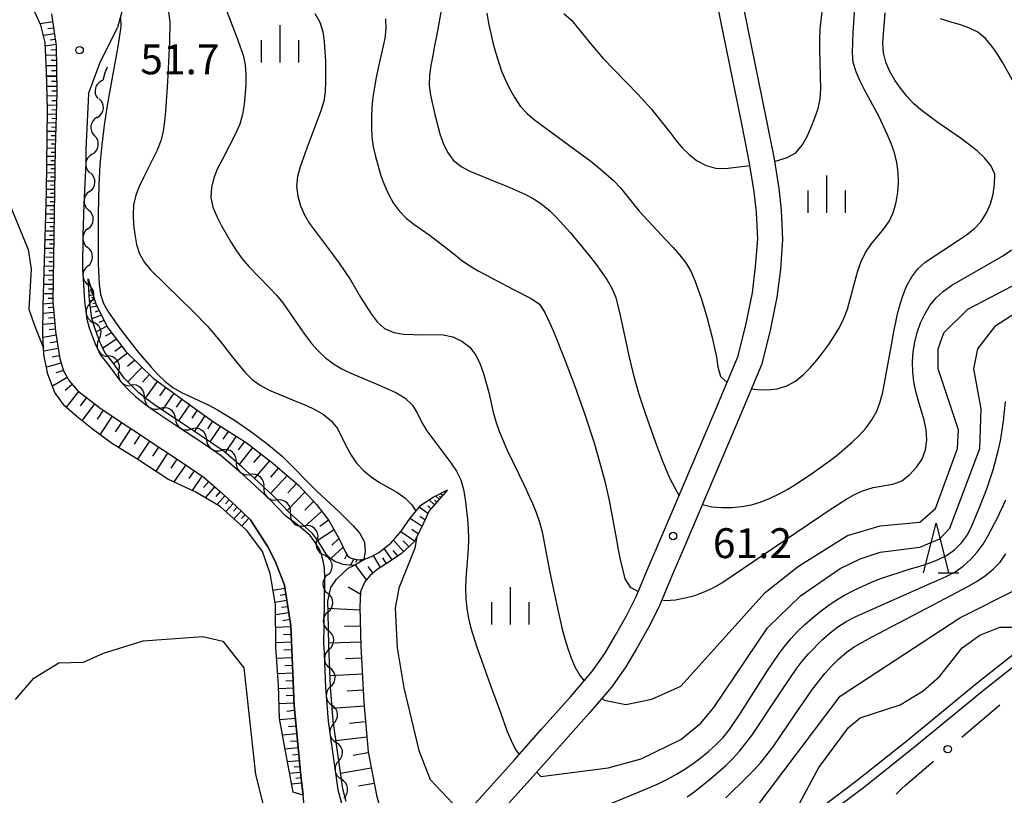
# Model space of a CAD drawing. Units: metres. Extents: x -46055 to -43747, y -132091 to -130373.
# Drawn here: x -45284 to -45186, y -131273 to -131195 of the extents above; entities that cross this region are included whole.
import ezdxf

# ---------------------------------------------------------------- set-up
doc = ezdxf.new("R2010")
doc.units = ezdxf.units.M
doc.header["$LTSCALE"] = 2.5
doc.layers.get('0').update_dxf_attribs({"linetype": 'CONTINUOUS'})
for name, color, linetype in [('2101000', 7, 'CONTINUOUS'), ('5101000', 7, 'CONTINUOUS'), ('5102000', 7, 'CONTINUOUS'), ('6101110', 7, 'CONTINUOUS'), ('6101120', 7, 'CONTINUOUS'), ('6101990', 7, 'CONTINUOUS'), ('6130000', 7, 'CONTINUOUS'), ('6332000', 7, 'CONTINUOUS'), ('6334000', 7, 'CONTINUOUS'), ('7101000', 7, 'CONTINUOUS'), ('7102000', 7, 'CONTINUOUS'), ('7312000', 7, 'CONTINUOUS')]:
    doc.layers.add(name, color=color, linetype=linetype)
doc.styles.add('Dm_Anotation', font='txt')

# ---------------------------------------------------------------- blocks, each defined once
blk = doc.blocks.new('633400')
at = {"color": 0, "linetype": 'ByBlock', "lineweight": -2}
for points in [[(0, -0.75), (0, 0.75)], [(-0.75, -0.75), (-0.75, 0.15)], [(0.75, -0.75), (0.75, 0.15)]]:
    blk.add_lwpolyline(points, dxfattribs=at)
blk = doc.blocks.new('731200')
at = {"color": 0, "linetype": 'ByBlock', "lineweight": -2}
blk.add_circle((0, 0), 0.15, dxfattribs=at)
blk = doc.blocks.new('633200')
at = {"color": 0, "linetype": 'ByBlock', "lineweight": -2}
for points in [[(-0.5, -1), (0, 1), (0.5, -1)], [(0.08, -1), (0.92, -1)]]:
    blk.add_lwpolyline(points, dxfattribs=at)
blk = doc.blocks.new('DMDR_5102_0.375')
at = {"color": 0, "linetype": 'Continuous', "lineweight": -2}
blk.add_lwpolyline([(-1, 0, 0.535433), (1, 0)], format="xyb", dxfattribs=at)
blk = doc.blocks.new('DMDR_POINT_0.15')
at = {"color": 0, "linetype": 'Continuous', "lineweight": -2}
blk.add_circle((0, 0), 1, dxfattribs=at)

msp = doc.modelspace()

# ---------------------------------------------------------------- linework, layer by layer
at = {"layer": '2101000', "flags": 128}
for points in [[(-45240.715, -131275.91), (-45234.706, -131269.232), (-45232.053, -131266.207), (-45229.1, -131262.901), (-45226.94, -131260.421), (-45225.657, -131258.572), (-45224.611, -131256.779), (-45223.467, -131254.778), (-45222.499, -131252.852), (-45221.282, -131249.972), (-45219.841, -131246.625), (-45214.76, -131234.685), (-45212.309, -131228.784), (-45211.488, -131225.597), (-45210.834, -131222.381), (-45210.502, -131219.725), (-45210.296, -131216.965), (-45210.428, -131214.27), (-45210.666, -131212.234), (-45211.112, -131209.352), (-45211.906, -131205.417), (-45219.306, -131169.038)], [(-45216.845, -131168.595), (-45209.456, -131204.921), (-45208.65, -131208.914), (-45208.188, -131211.898), (-45207.935, -131214.064), (-45207.792, -131216.997), (-45208.014, -131219.973), (-45208.365, -131222.786), (-45209.051, -131226.158), (-45209.932, -131229.579), (-45212.456, -131235.654), (-45217.543, -131247.609), (-45218.983, -131250.953), (-45220.229, -131253.901), (-45221.263, -131255.96), (-45222.446, -131258.029), (-45223.547, -131259.916), (-45224.964, -131261.959), (-45227.225, -131264.555), (-45230.181, -131267.864), (-45232.837, -131270.892), (-45238.89, -131277.619)], [(-45281.208, -131194.364), (-45280.743, -131197.585), (-45280.689, -131202.28), (-45280.842, -131207.833), (-45281.077, -131223.222), (-45280.825, -131226.241), (-45280.364, -131228.943)], [(-45274.144, -131194.157), (-45274.597, -131195.739)], [(-45277.512, -131202.388), (-45276.375, -131199.302), (-45274.597, -131195.739)], [(-45277.512, -131202.388), (-45277.752, -131207.954), (-45277.759, -131209.343)], [(-45277.759, -131209.343), (-45277.959, -131213.448), (-45278.074, -131216.573), (-45278.088, -131219.964), (-45278.012, -131221.566), (-45277.9, -131223.185), (-45277.657, -131224.995), (-45277.416, -131225.872), (-45276.832, -131227.492), (-45276.284, -131228.619), (-45275.567, -131229.541), (-45274.247, -131231.292), (-45273.443, -131232.118), (-45272.779, -131232.779), (-45271.954, -131233.449), (-45271.036, -131234.105), (-45268.537, -131235.768), (-45266.215, -131237.285), (-45264.173, -131238.701), (-45262.428, -131240.21), (-45260.8, -131241.7), (-45259.249, -131243.159), (-45257.69, -131244.767)], [(-45280.364, -131228.943), (-45280.016, -131230.194), (-45279.438, -131231.188), (-45278.562, -131232.218), (-45276.217, -131234.019), (-45270.078, -131238.106), (-45267.778, -131239.608), (-45265.891, -131240.917), (-45264.29, -131242.302), (-45262.705, -131243.753), (-45261.215, -131245.155)], [(-45253.663, -131292.064), (-45255.468, -131276.939), (-45256.188, -131270.803), (-45256.844, -131263.775), (-45257.18, -131255.787), (-45257.805, -131251.708), (-45258.743, -131249.304), (-45259.481, -131247.875), (-45261.215, -131245.155)], [(-45253.857, -131257.788), (-45253.763, -131251.004), (-45253.809, -131249.975), (-45253.924, -131249.255), (-45254.182, -131248.383), (-45254.295, -131248.117), (-45254.754, -131247.354), (-45255.245, -131246.727), (-45256.527, -131245.621), (-45257.69, -131244.767)], [(-45253.857, -131257.788), (-45253.683, -131261.967), (-45253.435, -131265.376), (-45252.768, -131270.102), (-45252.462, -131272.266), (-45252.107, -131273.576)]]:
    msp.add_lwpolyline(points, dxfattribs=at)
at = {"layer": '5101000', "flags": 128}
for points in [[(-45238.13, -131302.84), (-45235.937, -131302.232), (-45233.74, -131301.344), (-45231.631, -131300.361), (-45229.857, -131299.394), (-45227.863, -131298.23), (-45226.35, -131297.022), (-45225.15, -131295.828), (-45223.924, -131294.718), (-45222.453, -131293.627), (-45220.546, -131292.197), (-45218.896, -131290.729), (-45217.462, -131289.117), (-45214.64, -131286.09), (-45212.014, -131282.629), (-45210.411, -131280.315), (-45208.465, -131277.85), (-45206.371, -131275.884), (-45203.757, -131273.876), (-45200.302, -131271.27), (-45195.3, -131267.291), (-45188.264, -131261.517), (-45180.134, -131255.091)], [(-45179.585, -131255.932), (-45187.637, -131262.296), (-45194.671, -131268.069), (-45199.689, -131272.06), (-45203.152, -131274.672), (-45205.722, -131276.646), (-45207.726, -131278.528), (-45209.607, -131280.91), (-45211.204, -131283.217), (-45213.874, -131286.735), (-45216.723, -131289.791), (-45218.188, -131291.437), (-45219.912, -131292.972), (-45221.854, -131294.428), (-45223.289, -131295.492), (-45224.462, -131296.554), (-45225.684, -131297.77), (-45227.296, -131299.057), (-45229.365, -131300.265), (-45231.181, -131301.254), (-45233.342, -131302.261), (-45235.615, -131303.18), (-45237.906, -131303.815)]]:
    msp.add_lwpolyline(points, dxfattribs=at)
at = {"layer": '5102000', "linetype": 'Continuous'}
for points in [[(-45275.861, -131200.27), (-45276.073, -131201.049)], [(-45275.637, -131199.723), (-45275.861, -131200.27)], [(-45276.611, -131204.746), (-45276.611, -131204.746)], [(-45277.135, -131208.459), (-45277.135, -131208.459)], [(-45277.397, -131212.197), (-45277.397, -131212.197)], [(-45277.55, -131215.944), (-45277.55, -131215.944)], [(-45277.587, -131219.694), (-45277.587, -131219.694)], [(-45277.362, -131223.435), (-45277.362, -131223.436)], [(-45276.457, -131227.058), (-45276.457, -131227.058)], [(-45274.447, -131230.196), (-45274.447, -131230.196)], [(-45271.853, -131232.887), (-45271.853, -131232.887)], [(-45268.767, -131235.015), (-45268.767, -131235.015)], [(-45265.636, -131237.078), (-45265.636, -131237.078)], [(-45262.658, -131239.35), (-45262.658, -131239.35)], [(-45259.886, -131241.874), (-45259.886, -131241.874)], [(-45257.223, -131244.513), (-45257.223, -131244.513)], [(-45254.54, -131247.12), (-45254.54, -131247.12)], [(-45253.465, -131250.646), (-45253.465, -131250.646)], [(-45253.442, -131254.394), (-45253.442, -131254.394)], [(-45253.341, -131258.143), (-45253.341, -131258.143)], [(-45253.186, -131261.89), (-45253.186, -131261.89)], [(-45252.894, -131265.628), (-45252.894, -131265.628)], [(-45252.37, -131269.341), (-45252.37, -131269.341)]]:
    msp.add_lwpolyline(points, dxfattribs=at)
at = {"layer": '6101110', "flags": 128}
for points in [[(-45281.208, -131194.364), (-45280.743, -131197.585), (-45280.689, -131202.28), (-45280.842, -131207.833), (-45281.077, -131223.222), (-45280.825, -131226.241), (-45280.364, -131228.943)], [(-45277.54, -131220.968), (-45276.712, -131223.585), (-45275.568, -131225.879), (-45273.746, -131228.256), (-45270.995, -131230.916), (-45267.706, -131233.352), (-45264.955, -131235.305), (-45261.673, -131237.388), (-45259.002, -131239.476), (-45256.408, -131241.674), (-45254.609, -131243.626), (-45253.378, -131245.228), (-45252.308, -131247.113), (-45251.698, -131248.38), (-45251.439, -131248.801), (-45251.177, -131248.98), (-45250.752, -131249.09), (-45250.238, -131249.153), (-45249.668, -131249.049)], [(-45280.364, -131228.943), (-45280.016, -131230.194), (-45279.438, -131231.188), (-45278.562, -131232.218), (-45276.217, -131234.019), (-45270.078, -131238.106), (-45267.778, -131239.608), (-45265.891, -131240.917), (-45264.29, -131242.302), (-45262.705, -131243.753), (-45261.215, -131245.155)], [(-45241.453, -131242.137), (-45243.303, -131244.262), (-45244.051, -131245.934), (-45244.808, -131247.343), (-45246.071, -131248.531), (-45247.3, -131249.368), (-45248.524, -131250.148), (-45249.258, -131250.774), (-45249.783, -131251.421), (-45250.191, -131252.389), (-45250.262, -131253.908), (-45250.149, -131257.82), (-45249.85, -131263.5), (-45249.423, -131268.454), (-45248.563, -131272.788), (-45247.858, -131275.384)], [(-45261.215, -131245.155), (-45259.481, -131247.875), (-45258.743, -131249.304), (-45257.805, -131251.708)], [(-45257.805, -131251.708), (-45257.18, -131255.787), (-45256.844, -131263.775), (-45256.188, -131270.803), (-45255.955, -131272.789)]]:
    msp.add_lwpolyline(points, dxfattribs=at)
at = {"layer": '6101120', "flags": 128}
for points in [[(-45261.96, -131245.895), (-45264.282, -131243.802), (-45266.727, -131242.365), (-45269.515, -131241.068), (-45272.65, -131239.025), (-45275.185, -131237.466), (-45277.144, -131236.029), (-45278.641, -131234.824), (-45279.91, -131233.693), (-45280.882, -131232.363), (-45281.577, -131230.526), (-45281.968, -131228.553), (-45282.075, -131226.501), (-45282.036, -131223.671), (-45281.729, -131212.269), (-45281.617, -131203.928), (-45281.724, -131200.136), (-45281.841, -131197.25), (-45282.28, -131195.483), (-45283.154, -131193.629)], [(-45249.668, -131249.049), (-45250.858, -131249.734), (-45251.323, -131249.709), (-45251.93, -131249.621), (-45252.747, -131249.329), (-45253.242, -131248.987), (-45253.622, -131248.591), (-45253.842, -131248.253), (-45254.204, -131247.66), (-45254.496, -131247.176), (-45255.013, -131246.515), (-45255.661, -131245.905), (-45257.343, -131244.405), (-45258.898, -131242.803), (-45260.46, -131241.334), (-45262.096, -131239.836), (-45263.866, -131238.305), (-45265.935, -131236.87), (-45268.262, -131235.351), (-45270.752, -131233.693), (-45271.651, -131233.051), (-45272.445, -131232.407), (-45273.088, -131231.766), (-45273.867, -131230.966), (-45275.17, -131229.237), (-45275.858, -131228.353), (-45276.371, -131227.297), (-45276.939, -131225.72), (-45277.166, -131224.895), (-45277.403, -131223.134), (-45277.513, -131221.537), (-45277.54, -131220.968)], [(-45251.627, -131273.434), (-45251.971, -131272.165), (-45252.273, -131270.032), (-45252.938, -131265.323), (-45253.184, -131261.938), (-45253.357, -131257.771), (-45253.441, -131254.484), (-45253.464, -131253.32), (-45253.172, -131251.941), (-45252.6, -131251.113), (-45251.427, -131250.002), (-45250.858, -131249.734), (-45249.668, -131249.049), (-45249.066, -131248.828), (-45248.354, -131248.438), (-45247.153, -131247.507), (-45246.085, -131246.298), (-45245.191, -131244.998), (-45244.136, -131243.685), (-45242.898, -131242.871), (-45241.453, -131242.137)], [(-45259.035, -131251.864), (-45259.25, -131250.547), (-45260.027, -131248.331), (-45261.591, -131246.229), (-45261.96, -131245.895)], [(-45255.955, -131272.789), (-45256.96, -131272.48), (-45257.657, -131268.754), (-45258.329, -131265.108), (-45258.419, -131261.738), (-45258.678, -131257.973), (-45258.732, -131253.722), (-45259.035, -131251.864)]]:
    msp.add_lwpolyline(points, dxfattribs=at)
at = {"layer": '6101990', "flags": 128}
for points in [[(-45281.091, -131195.172), (-45282.342, -131195.352)], [(-45280.918, -131196.377), (-45282.019, -131196.535)], [(-45281.001, -131195.797), (-45281.581, -131195.881)], [(-45280.763, -131197.45), (-45281.827, -131197.603)], [(-45280.838, -131196.927), (-45281.361, -131197.003)], [(-45280.732, -131198.522), (-45281.789, -131198.534)], [(-45280.739, -131197.986), (-45281.275, -131197.992)], [(-45280.72, -131199.571), (-45281.747, -131199.583)], [(-45280.726, -131199.05), (-45281.247, -131199.056)], [(-45280.709, -131200.59), (-45281.711, -131200.601)], [(-45280.708, -131200.641), (-45281.71, -131200.652)], [(-45280.714, -131200.084), (-45281.22, -131200.09)], [(-45280.697, -131201.638), (-45281.681, -131201.649)], [(-45280.702, -131201.142), (-45281.199, -131201.147)], [(-45280.699, -131202.619), (-45281.655, -131202.592)], [(-45280.691, -131202.131), (-45281.179, -131202.136)], [(-45280.724, -131203.562), (-45281.628, -131203.537)], [(-45280.712, -131203.097), (-45281.177, -131203.084)], [(-45280.749, -131204.454), (-45281.624, -131204.43)], [(-45280.737, -131204.014), (-45281.177, -131204.002)], [(-45280.773, -131205.326), (-45281.636, -131205.302)], [(-45280.761, -131204.892), (-45281.195, -131204.88)], [(-45280.797, -131206.186), (-45281.647, -131206.162)], [(-45280.808, -131206.611), (-45281.231, -131206.599)], [(-45280.785, -131205.757), (-45281.213, -131205.746)], [(-45280.82, -131207.033), (-45281.659, -131207.01)], [(-45280.831, -131207.453), (-45281.248, -131207.441)], [(-45280.842, -131207.869), (-45281.67, -131207.856)], [(-45280.849, -131208.283), (-45281.262, -131208.277)], [(-45280.868, -131209.522), (-45281.692, -131209.509)], [(-45280.855, -131208.696), (-45281.681, -131208.684)], [(-45280.861, -131209.109), (-45281.274, -131209.103)], [(-45280.88, -131210.346), (-45281.703, -131210.333)], [(-45280.874, -131209.934), (-45281.286, -131209.928)], [(-45280.893, -131211.168), (-45281.714, -131211.156)], [(-45280.887, -131210.757), (-45281.298, -131210.751)], [(-45280.905, -131211.989), (-45281.725, -131211.977)], [(-45280.912, -131212.399), (-45281.322, -131212.393)], [(-45280.899, -131211.579), (-45281.31, -131211.573)], [(-45280.918, -131212.81), (-45281.744, -131212.797)], [(-45280.924, -131213.223), (-45281.339, -131213.216)], [(-45280.943, -131214.475), (-45281.788, -131214.462)], [(-45280.931, -131213.638), (-45281.766, -131213.625)], [(-45280.937, -131214.055), (-45281.357, -131214.049)], [(-45280.956, -131215.323), (-45281.811, -131215.31)], [(-45280.95, -131214.898), (-45281.375, -131214.891)], [(-45280.97, -131216.18), (-45281.834, -131216.167)], [(-45280.963, -131215.75), (-45281.393, -131215.743)], [(-45280.983, -131217.047), (-45281.858, -131217.034)], [(-45280.989, -131217.484), (-45281.429, -131217.478)], [(-45280.976, -131216.612), (-45281.411, -131216.606)], [(-45280.996, -131217.924), (-45281.881, -131217.911)], [(-45281.003, -131218.367), (-45281.448, -131218.36)], [(-45281.01, -131218.812), (-45281.905, -131218.798)], [(-45281.017, -131219.26), (-45281.467, -131219.253)], [(-45281.024, -131219.71), (-45281.929, -131219.696)], [(-45281.03, -131220.163), (-45281.486, -131220.156)], [(-45281.037, -131220.618), (-45281.954, -131220.604)], [(-45281.044, -131221.077), (-45281.505, -131221.07)], [(-45281.051, -131221.537), (-45281.979, -131221.523)], [(-45281.059, -131222.001), (-45281.525, -131221.994)], [(-45277.159, -131222.172), (-45277.464, -131222.24)], [(-45277.206, -131222.023), (-45277.341, -131222.053)], [(-45277.097, -131222.368), (-45277.274, -131222.407)], [(-45281.062, -131223.407), (-45282.031, -131223.488)], [(-45281.066, -131222.467), (-45282.004, -131222.453)], [(-45281.073, -131222.936), (-45281.545, -131222.929)], [(-45277.035, -131222.563), (-45277.436, -131222.652)], [(-45276.874, -131223.072), (-45277.395, -131223.188)], [(-45276.955, -131222.818), (-45277.186, -131222.869)], [(-45276.774, -131223.391), (-45277.062, -131223.456)], [(-45280.983, -131224.346), (-45282.047, -131224.435)], [(-45281.026, -131223.839), (-45281.533, -131223.881)], [(-45276.654, -131223.703), (-45277.307, -131223.849)], [(-45276.428, -131224.154), (-45276.827, -131224.304)], [(-45280.939, -131224.878), (-45281.497, -131224.924)], [(-45276.203, -131224.606), (-45277.148, -131224.961)], [(-45275.929, -131225.155), (-45276.458, -131225.353)], [(-45280.893, -131225.436), (-45282.062, -131225.533)], [(-45280.844, -131226.02), (-45281.457, -131226.071)], [(-45275.656, -131225.703), (-45276.738, -131226.279)], [(-45275.187, -131226.376), (-45275.821, -131226.719)], [(-45280.759, -131226.629), (-45282.057, -131226.851)], [(-45280.648, -131227.278), (-45281.336, -131227.395)], [(-45274.687, -131227.029), (-45276.062, -131227.932)], [(-45280.531, -131227.965), (-45281.986, -131228.214)], [(-45274.151, -131227.728), (-45274.839, -131228.254)], [(-45280.407, -131228.693), (-45281.149, -131228.819)], [(-45273.591, -131228.406), (-45274.99, -131229.475)], [(-45272.856, -131229.117), (-45273.564, -131229.772)], [(-45280.231, -131229.423), (-45281.714, -131229.836)], [(-45280.024, -131230.165), (-45280.789, -131230.378)], [(-45272.12, -131229.828), (-45273.541, -131231.3)], [(-45279.633, -131230.854), (-45281.125, -131231.722)], [(-45271.366, -131230.557), (-45272.073, -131231.316)], [(-45270.567, -131231.233), (-45271.796, -131232.934)], [(-45279.129, -131231.551), (-45279.853, -131232.166)], [(-45278.503, -131232.263), (-45279.727, -131233.856)], [(-45269.744, -131231.842), (-45270.357, -131232.69)], [(-45277.707, -131232.875), (-45278.341, -131233.701)], [(-45268.921, -131232.452), (-45270.099, -131234.128)], [(-45268.134, -131233.035), (-45268.709, -131233.853)], [(-45276.881, -131233.509), (-45278.178, -131235.197)], [(-45276.028, -131234.145), (-45276.631, -131235.051)], [(-45267.342, -131233.61), (-45268.447, -131235.228)], [(-45266.573, -131234.157), (-45267.115, -131234.951)], [(-45275.122, -131234.748), (-45276.359, -131236.605)], [(-45265.803, -131234.703), (-45266.869, -131236.26)], [(-45265.037, -131235.247), (-45265.56, -131236.01)], [(-45274.194, -131235.366), (-45274.826, -131236.316)], [(-45273.244, -131235.998), (-45274.501, -131237.887)], [(-45264.247, -131235.754), (-45265.31, -131237.304)], [(-45263.454, -131236.258), (-45263.997, -131237.048)], [(-45272.3, -131236.627), (-45272.917, -131237.554)], [(-45271.373, -131237.244), (-45272.586, -131239.067)], [(-45262.66, -131236.761), (-45263.776, -131238.383)], [(-45270.461, -131237.851), (-45271.065, -131238.758)], [(-45261.829, -131237.289), (-45262.47, -131238.124)], [(-45261.043, -131237.88), (-45262.364, -131239.604)], [(-45269.551, -131238.45), (-45270.74, -131240.27)], [(-45268.642, -131239.044), (-45269.235, -131239.953)], [(-45260.188, -131238.549), (-45260.912, -131239.403)], [(-45259.333, -131239.218), (-45260.844, -131240.982)], [(-45267.733, -131239.639), (-45268.917, -131241.346)], [(-45266.88, -131240.231), (-45267.421, -131241.011)], [(-45258.436, -131239.956), (-45259.225, -131240.855)], [(-45266.1, -131240.772), (-45267.088, -131242.196)], [(-45257.55, -131240.707), (-45259.222, -131242.499)], [(-45265.428, -131241.317), (-45265.947, -131241.918)], [(-45264.828, -131241.836), (-45265.77, -131242.927)], [(-45256.615, -131241.499), (-45257.485, -131242.431)], [(-45264.283, -131242.308), (-45264.727, -131242.793)], [(-45263.797, -131242.752), (-45264.591, -131243.62)], [(-45263.364, -131243.149), (-45263.735, -131243.555)], [(-45255.761, -131242.376), (-45257.544, -131244.199)], [(-45242.768, -131243.647), (-45243.29, -131243.128)], [(-45242.527, -131243.37), (-45242.752, -131243.146)], [(-45242.285, -131243.092), (-45242.64, -131242.74)], [(-45242.121, -131242.904), (-45242.263, -131242.762)], [(-45241.957, -131242.715), (-45242.171, -131242.502)], [(-45262.958, -131243.52), (-45263.698, -131244.328)], [(-45262.556, -131243.892), (-45262.929, -131244.289)], [(-45254.898, -131243.313), (-45255.766, -131244.176)], [(-45243.412, -131244.504), (-45244.292, -131243.879)], [(-45243.123, -131244.054), (-45243.437, -131243.743)], [(-45262.16, -131244.265), (-45262.898, -131245.049)], [(-45261.768, -131244.634), (-45262.133, -131245.022)], [(-45261.38, -131244.999), (-45262.102, -131245.767)], [(-45254.092, -131244.3), (-45255.757, -131245.819)], [(-45244.003, -131245.826), (-45245.209, -131245.024)], [(-45243.707, -131245.165), (-45244.235, -131244.814)], [(-45252.843, -131246.17), (-45254.464, -131247.228)], [(-45253.405, -131245.193), (-45254.256, -131245.81)], [(-45244.386, -131246.556), (-45245.03, -131246.128)], [(-45252.365, -131247.012), (-45253.073, -131247.679)], [(-45244.776, -131247.282), (-45246.148, -131246.369)], [(-45251.938, -131247.88), (-45253.164, -131249.04)], [(-45247.005, -131249.167), (-45247.823, -131248.026)], [(-45245.872, -131248.343), (-45246.864, -131247.18)], [(-45245.315, -131247.819), (-45245.888, -131247.272)], [(-45251.546, -131248.626), (-45251.788, -131249.106)], [(-45250.865, -131249.06), (-45251.196, -131249.716)], [(-45250.503, -131249.12), (-45250.669, -131249.448)], [(-45250.14, -131249.135), (-45250.272, -131249.396)], [(-45248.172, -131249.924), (-45248.872, -131248.722)], [(-45247.585, -131249.55), (-45247.928, -131248.962)], [(-45246.425, -131248.772), (-45246.894, -131248.221)], [(-45249.582, -131251.174), (-45250.711, -131249.649)], [(-45248.928, -131250.493), (-45249.413, -131249.837)], [(-45257.753, -131252.045), (-45258.975, -131252.232)], [(-45250.201, -131252.622), (-45251.434, -131251.915)], [(-45257.66, -131252.655), (-45258.267, -131252.748)], [(-45257.567, -131253.263), (-45258.776, -131253.448)], [(-45257.474, -131253.868), (-45258.101, -131253.964)], [(-45250.253, -131254.221), (-45253.449, -131254.041)], [(-45257.378, -131254.494), (-45258.719, -131254.7)], [(-45257.176, -131255.883), (-45258.703, -131255.948)], [(-45257.276, -131255.165), (-45257.993, -131255.275)], [(-45250.206, -131255.823), (-45251.805, -131255.866)], [(-45257.144, -131256.647), (-45257.919, -131256.68)], [(-45257.112, -131257.422), (-45258.684, -131257.488)], [(-45250.16, -131257.424), (-45253.363, -131257.534)], [(-45257.045, -131258.997), (-45258.603, -131259.063)], [(-45257.078, -131258.208), (-45257.868, -131258.241)], [(-45257.013, -131259.776), (-45257.781, -131259.808)], [(-45250.084, -131259.04), (-45251.691, -131259.116)], [(-45256.98, -131260.544), (-45258.496, -131260.608)], [(-45249.999, -131260.655), (-45253.23, -131260.817)], [(-45256.948, -131261.302), (-45257.696, -131261.334)], [(-45256.917, -131262.05), (-45258.409, -131262.113)], [(-45256.885, -131262.796), (-45257.637, -131262.828)], [(-45249.915, -131262.262), (-45251.531, -131262.346)], [(-45256.854, -131263.548), (-45258.369, -131263.611)], [(-45249.818, -131263.867), (-45253.027, -131264.098)], [(-45256.795, -131264.303), (-45257.571, -131264.376)], [(-45256.723, -131265.079), (-45258.307, -131265.227)], [(-45256.649, -131265.871), (-45257.405, -131265.942)], [(-45249.684, -131265.423), (-45251.282, -131265.577)], [(-45256.578, -131266.628), (-45258.024, -131266.763)], [(-45256.51, -131267.351), (-45257.201, -131267.415)], [(-45249.55, -131266.979), (-45252.652, -131267.344)], [(-45256.446, -131268.041), (-45257.765, -131268.164)], [(-45256.384, -131268.701), (-45257.014, -131268.76)], [(-45249.406, -131268.54), (-45250.908, -131268.795)], [(-45256.325, -131269.331), (-45257.528, -131269.443)], [(-45256.216, -131270.506), (-45257.31, -131270.608)], [(-45256.269, -131269.932), (-45256.843, -131269.986)], [(-45249.1, -131270.078), (-45252.191, -131270.608)], [(-45256.098, -131271.574), (-45257.107, -131271.693)], [(-45256.159, -131271.052), (-45256.681, -131271.113)], [(-45248.795, -131271.616), (-45250.383, -131271.891)]]:
    msp.add_lwpolyline(points, dxfattribs=at)
at = {"layer": '6130000', "linetype": 'Continuous'}
for points in [[(-45188.834, -131266.141), (-45185.983, -131263.705)], [(-45189.785, -131266.952), (-45188.834, -131266.141)], [(-45195.488, -131271.823), (-45192.637, -131269.388)], [(-45195.84, -131272.123), (-45195.488, -131271.823)], [(-45196.4, -131272.677), (-45195.84, -131272.123)]]:
    msp.add_lwpolyline(points, dxfattribs=at)
at = {"layer": '7101000', "flags": 128}
for points, elevation in [([(-45247.678, -131194.863), (-45247.624, -131195.856), (-45247.75, -131196.847), (-45248.396, -131199.776), (-45248.608, -131200.753), (-45248.79, -131201.737), (-45248.935, -131202.726), (-45249.029, -131203.721), (-45249.071, -131204.72), (-45249.084, -131205.72), (-45249.048, -131206.72), (-45248.91, -131207.709), (-45248.686, -131208.684), (-45248.423, -131209.649), (-45248.13, -131210.604), (-45247.786, -131211.543), (-45247.377, -131212.455), (-45246.891, -131213.329), (-45246.304, -131214.137), (-45245.609, -131214.856), (-45244.831, -131215.483), (-45243.182, -131216.614), (-45240.819, -131218.461), (-45240.028, -131219.073), (-45239.206, -131219.641), (-45238.357, -131220.17), (-45234.809, -131222.014), (-45233.039, -131222.945), (-45232.204, -131223.49), (-45231.672, -131224.333), (-45230.843, -131226.153), (-45229.72, -131228.934), (-45228.654, -131231.738), (-45227.646, -131234.564), (-45226.724, -131237.419), (-45226.169, -131239.34), (-45225.66, -131241.274), (-45225.218, -131243.224), (-45224.485, -131247.156), (-45224.298, -131248.139), (-45224.102, -131249.119), (-45223.889, -131250.096), (-45223.639, -131251.064), (-45223.113, -131251.894), (-45222.285, -131252.345)], 60), ([(-45184.707, -131201.014), (-45185.687, -131199.272), (-45186.204, -131198.416), (-45186.773, -131197.594), (-45187.411, -131196.826), (-45188.194, -131196.207), (-45189.082, -131195.751), (-45190.029, -131195.43), (-45190.992, -131195.16), (-45191.942, -131194.851)], 60), ([(-45324.497, -131231.081), (-45325.946, -131229.51), (-45326.568, -131228), (-45327.331, -131226), (-45327.574, -131224), (-45326.607, -131221.393), (-45323.738, -131216), (-45322.542, -131211.458), (-45320.988, -131209.012), (-45318, -131206.639), (-45316.208, -131205.792), (-45314, -131205.341), (-45305.603, -131205.603), (-45302, -131206.137), (-45294, -131209.536), (-45292, -131210.131), (-45288, -131210.61), (-45287.077, -131211.077), (-45286, -131212.052), (-45283.566, -131218), (-45283.264, -131220), (-45283.494, -131224), (-45282.957, -131225.553), (-45282.001, -131227.926)], 50), ([(-45219.92, -131253.17), (-45219.553, -131253.241), (-45218.556, -131253.185), (-45217.576, -131252.992), (-45216.61, -131252.731), (-45215.671, -131252.389), (-45214.763, -131251.971), (-45213.888, -131251.487), (-45206.451, -131246.42), (-45203.962, -131244.746), (-45203.128, -131244.194), (-45202.29, -131243.647), (-45201.445, -131243.113), (-45200.574, -131242.623), (-45199.66, -131242.217), (-45198.71, -131241.909), (-45196.739, -131241.585), (-45195.814, -131241.221), (-45195.026, -131240.608), (-45194.343, -131239.879), (-45193.784, -131239.052), (-45193.451, -131238.112), (-45193.32, -131237.122), (-45193.383, -131236.125), (-45193.592, -131235.148), (-45194.163, -131233.231), (-45194.413, -131232.263), (-45194.603, -131231.282), (-45194.718, -131230.289), (-45194.754, -131229.29), (-45194.684, -131228.293), (-45194.518, -131227.307), (-45194.288, -131226.334), (-45193.956, -131225.391), (-45193.52, -131224.492), (-45193.004, -131223.636), (-45192.369, -131222.866), (-45191.625, -131222.198), (-45190.819, -131221.607), (-45187.344, -131219.63), (-45185.613, -131218.628), (-45184.809, -131218.037)], 60), ([(-45213.5, -131273.058), (-45211.36, -131270.956), (-45210.668, -131270.234), (-45209.995, -131269.494), (-45208.752, -131267.928), (-45206.49, -131264.63), (-45205.373, -131262.971), (-45204.794, -131262.156), (-45203.567, -131260.577), (-45202.893, -131259.839), (-45202.182, -131259.136), (-45201.428, -131258.479), (-45200.611, -131257.903), (-45198.871, -131256.918), (-45192.663, -131253.685), (-45190.892, -131252.755), (-45189.135, -131251.8), (-45188.269, -131251.3), (-45187.432, -131250.754), (-45186.662, -131250.116), (-45185.963, -131249.402), (-45185.397, -131248.579)], 50)]:
    msp.add_lwpolyline(points, dxfattribs=dict(at, elevation=elevation))
at = {"layer": '7102000', "flags": 128}
for points, elevation in [([(-45264.411, -131191.95), (-45263.014, -131195.698), (-45262.648, -131196.628), (-45262.297, -131197.565), (-45261.977, -131198.512), (-45261.756, -131199.486), (-45261.691, -131200.483), (-45261.706, -131201.483), (-45261.867, -131203.476), (-45262.027, -131204.462), (-45262.303, -131205.422), (-45262.7, -131206.34), (-45264.088, -131208.999), (-45264.529, -131209.896), (-45264.914, -131210.819), (-45265.161, -131211.786), (-45265.2, -131212.784), (-45264.997, -131213.759), (-45264.621, -131214.686), (-45264.174, -131215.58), (-45263.687, -131216.453), (-45263.177, -131217.313), (-45262.639, -131218.156), (-45262.054, -131218.967), (-45261.407, -131219.729), (-45259.312, -131221.876), (-45258.635, -131222.611), (-45257.997, -131223.381), (-45256.273, -131225.835), (-45255.706, -131226.659), (-45255.098, -131227.452), (-45254.437, -131228.202), (-45253.711, -131228.889), (-45252.904, -131229.479), (-45252.044, -131229.989), (-45251.152, -131230.441), (-45248.385, -131231.596), (-45247.463, -131231.984), (-45246.56, -131232.413), (-45245.7, -131232.922), (-45244.993, -131233.623), (-45244.453, -131234.463), (-45244.028, -131235.368), (-45243.512, -131236.224), (-45242.324, -131237.832), (-45241.707, -131238.619), (-45241.11, -131239.421), (-45240.554, -131240.252), (-45240.094, -131241.138), (-45239.828, -131242.101), (-45239.661, -131243.087), (-45239.446, -131245.075), (-45239.382, -131246.073), (-45239.354, -131247.072), (-45239.361, -131248.072), (-45239.591, -131251.062), (-45239.653, -131252.059), (-45239.621, -131253.058), (-45239.505, -131254.051), (-45239.33, -131255.036), (-45239.101, -131256.009), (-45238.516, -131257.921), (-45237.147, -131261.679), (-45236.127, -131264.5), (-45235.448, -131266.382), (-45235.065, -131267.305), (-45234.606, -131268.193), (-45234.234, -131268.695)], 56), ([(-45210.934, -131231.99), (-45210.323, -131232.082), (-45209.323, -131232.095), (-45208.33, -131231.993), (-45207.376, -131231.698), (-45206.495, -131231.23), (-45205.718, -131230.602), (-45205.022, -131229.885), (-45204.371, -131229.126), (-45203.752, -131228.341), (-45203.159, -131227.536), (-45202.605, -131226.703), (-45202.099, -131225.84), (-45201.657, -131224.944), (-45201.283, -131224.017), (-45200.509, -131221.12), (-45200.234, -131220.159), (-45199.911, -131219.213), (-45199.479, -131218.312), (-45198.92, -131217.484), (-45197.639, -131215.949), (-45197.076, -131215.123), (-45196.647, -131214.223), (-45196.385, -131213.258), (-45196.225, -131212.272), (-45196.149, -131211.275), (-45196.183, -131210.276), (-45196.326, -131209.287), (-45196.572, -131208.318), (-45196.903, -131207.375), (-45197.284, -131206.45), (-45198.146, -131204.646), (-45199.567, -131202.004), (-45200.01, -131201.108), (-45200.409, -131200.191), (-45200.712, -131199.239), (-45200.78, -131198.243), (-45200.725, -131196.244), (-45200.445, -131192.254)], 64), ([(-45242.023, -131193.642), (-45242.549, -131196.595), (-45242.745, -131197.575), (-45242.933, -131198.557), (-45243.106, -131199.542), (-45243.248, -131200.532), (-45243.275, -131201.53), (-45243.142, -131202.52), (-45242.73, -131204.477), (-45242.21, -131206.408), (-45241.874, -131207.349), (-45241.45, -131208.254), (-45240.862, -131209.059), (-45240.074, -131209.67), (-45239.201, -131210.158), (-45236.428, -131211.298), (-45235.497, -131211.661), (-45234.575, -131212.049), (-45233.667, -131212.469), (-45232.784, -131212.937), (-45231.951, -131213.488), (-45231.184, -131214.13), (-45230.464, -131214.824), (-45229.12, -131216.304), (-45227.843, -131217.843), (-45227.216, -131218.622), (-45226.602, -131219.411), (-45226.003, -131220.212), (-45225.438, -131221.037), (-45224.949, -131221.909), (-45224.558, -131222.828), (-45224.064, -131224.765), (-45223.241, -131228.68), (-45222.775, -131230.624), (-45222.227, -131232.548), (-45221.613, -131234.451), (-45220.603, -131237.276), (-45219.895, -131239.146), (-45219.525, -131240.075), (-45219.131, -131240.994), (-45218.191, -131242.747)], 62), ([(-45208.612, -131209.161), (-45208.282, -131209.09), (-45207.331, -131208.782), (-45206.464, -131208.301), (-45205.827, -131207.534), (-45205.343, -131206.66), (-45204.94, -131205.745), (-45204.571, -131204.815), (-45204.241, -131203.871), (-45204.009, -131202.9), (-45203.95, -131201.903), (-45204.056, -131197.905), (-45204.057, -131196.905), (-45204.021, -131195.905), (-45203.685, -131192.925)], 66), ([(-45274.293, -131194.678), (-45274.257, -131195.667), (-45274.545, -131197.645), (-45275.101, -131200.593), (-45275.616, -131203.549), (-45275.918, -131205.526), (-45276.17, -131207.51), (-45276.345, -131209.502), (-45276.453, -131211.499), (-45276.517, -131214.498), (-45276.531, -131217.498), (-45276.51, -131219.498), (-45276.419, -131221.495), (-45276.292, -131222.487), (-45275.983, -131223.434), (-45275.481, -131224.298), (-45274.336, -131225.937), (-45272.496, -131228.306), (-45271.204, -131229.832), (-45270.526, -131230.568), (-45269.81, -131231.265), (-45269.018, -131231.874), (-45268.146, -131232.361), (-45266.335, -131233.21), (-45265.429, -131233.632), (-45264.546, -131234.103), (-45262.84, -131235.145), (-45261.193, -131236.28), (-45259.594, -131237.481), (-45258.815, -131238.107), (-45258.054, -131238.756), (-45254.52, -131242.291), (-45252.338, -131244.35), (-45250.916, -131245.755), (-45250.265, -131246.514), (-45249.79, -131247.387), (-45249.7, -131248.376), (-45249.845, -131249.081)], 52), ([(-45269.448, -131194.185), (-45269.319, -131195.176), (-45269.352, -131197.175), (-45269.561, -131201.17), (-45269.696, -131203.165), (-45269.778, -131204.162), (-45269.875, -131205.157), (-45270.001, -131206.149), (-45270.22, -131207.123), (-45270.597, -131208.048), (-45271.95, -131210.726), (-45272.381, -131211.628), (-45272.756, -131212.555), (-45272.98, -131213.527), (-45273.021, -131214.525), (-45272.967, -131215.523), (-45272.855, -131216.517), (-45272.672, -131217.5), (-45272.376, -131218.454), (-45271.889, -131219.323), (-45271.246, -131220.089), (-45266.945, -131224.269), (-45265.56, -131225.712), (-45264.259, -131227.23), (-45263.038, -131228.815), (-45261.753, -131230.346), (-45261.051, -131231.059), (-45260.246, -131231.649), (-45259.369, -131232.129), (-45256.597, -131233.271), (-45255.671, -131233.648), (-45254.764, -131234.069), (-45253.896, -131234.565), (-45253.129, -131235.202), (-45252.499, -131235.977), (-45251.613, -131237.765), (-45251.135, -131238.644), (-45250.574, -131239.47), (-45249.89, -131240.199), (-45249.113, -131240.827), (-45248.284, -131241.386), (-45246.538, -131242.358), (-45245.721, -131242.933), (-45245.019, -131243.643), (-45244.622, -131244.289)], 54), ([(-45254.755, -131194.337), (-45254.251, -131195.199), (-45253.977, -131196.159), (-45253.833, -131197.149), (-45253.711, -131199.144), (-45253.691, -131200.144), (-45253.693, -131201.144), (-45253.732, -131202.143), (-45253.869, -131203.133), (-45254.155, -131204.09), (-45255.571, -131207.831), (-45255.92, -131208.768), (-45256.244, -131209.714), (-45256.511, -131210.677), (-45256.608, -131211.67), (-45256.489, -131212.661), (-45256.193, -131213.615), (-45255.795, -131214.532), (-45255.309, -131215.406), (-45252.908, -131218.602), (-45252.309, -131219.403), (-45251.19, -131221.06), (-45250.175, -131222.784), (-45249.11, -131224.476), (-45248.506, -131225.272), (-45247.757, -131225.93), (-45246.851, -131226.343), (-45245.868, -131226.522), (-45243.87, -131226.575), (-45242.871, -131226.562), (-45241.871, -131226.588), (-45240.896, -131226.785), (-45239.995, -131227.218), (-45239.192, -131227.805), (-45238.602, -131228.609), (-45238.174, -131229.512), (-45237.842, -131230.455), (-45237.287, -131232.376), (-45236.85, -131234.328), (-45236.58, -131235.291), (-45236.249, -131236.234), (-45235.477, -131238.079), (-45233.747, -131241.685), (-45232.915, -131243.503), (-45232.531, -131244.427), (-45232.207, -131245.373), (-45231.95, -131246.339), (-45231.216, -131250.27), (-45230.381, -131254.182), (-45229.926, -131256.129), (-45229.669, -131257.096), (-45229.377, -131258.052), (-45229.044, -131258.995), (-45228.648, -131259.913), (-45228.152, -131260.779), (-45227.716, -131261.313)], 58), ([(-45237.51, -131194.301), (-45237.341, -131195.287), (-45236.897, -131197.236), (-45236.635, -131198.201), (-45236.016, -131200.102), (-45235.634, -131201.026), (-45235.184, -131201.919), (-45234.698, -131202.793), (-45234.143, -131203.624), (-45233.455, -131204.349), (-45232.703, -131205.007), (-45228.671, -131207.962), (-45227.066, -131209.156), (-45226.283, -131209.778), (-45224.783, -131211.099), (-45224.084, -131211.814), (-45222.214, -131214.158), (-45219.478, -131217.074), (-45218.798, -131217.807), (-45218.143, -131218.563), (-45217.524, -131219.348), (-45217.012, -131220.206), (-45216.599, -131221.116), (-45215.927, -131222.999), (-45215.37, -131224.92), (-45214.861, -131226.854), (-45214.427, -131228.806), (-45214.298, -131229.797), (-45214.039, -131230.759), (-45213.377, -131231.356)], 64), ([(-45229.752, -131194.329), (-45229.009, -131194.992), (-45227.119, -131197.32), (-45225.815, -131198.836), (-45222.335, -131202.426), (-45220.979, -131203.896), (-45219.12, -131206.248), (-45218.514, -131207.043), (-45217.868, -131207.807), (-45217.159, -131208.511), (-45216.362, -131209.114), (-45215.484, -131209.59), (-45214.526, -131209.86), (-45213.527, -131209.877), (-45211.077, -131209.58)], 66), ([(-45215.841, -131243.609), (-45214.896, -131243.836), (-45213.9, -131243.914), (-45212.9, -131243.9), (-45211.903, -131243.821), (-45210.92, -131243.642), (-45209.965, -131243.349), (-45209.036, -131242.978), (-45208.138, -131242.54), (-45207.262, -131242.057), (-45206.408, -131241.537), (-45204.749, -131240.42), (-45203.127, -131239.25), (-45202.331, -131238.645), (-45200.795, -131237.366), (-45200.08, -131236.667), (-45199.421, -131235.915), (-45198.835, -131235.106), (-45198.348, -131234.233), (-45197.994, -131233.299), (-45197.73, -131232.335), (-45196.829, -131227.418), (-45196.654, -131226.433), (-45196.254, -131224.474), (-45196.008, -131223.504), (-45195.705, -131222.552), (-45195.319, -131221.63), (-45194.814, -131220.768), (-45194.211, -131219.971), (-45193.493, -131219.278), (-45190.145, -131217.091), (-45189.32, -131216.526), (-45188.536, -131215.906), (-45187.843, -131215.188), (-45187.326, -131214.333), (-45186.927, -131213.417), (-45186.658, -131212.454), (-45186.507, -131211.467), (-45186.486, -131210.467), (-45186.881, -131209.578), (-45187.513, -131208.803), (-45188.246, -131208.123), (-45189.835, -131206.91), (-45192.307, -131205.211), (-45193.904, -131204.008), (-45194.655, -131203.347), (-45195.331, -131202.612), (-45195.956, -131201.831), (-45196.526, -131201.01), (-45197.019, -131200.14), (-45197.42, -131199.225), (-45197.666, -131198.258), (-45197.718, -131197.261), (-45197.512, -131194.268)], 62), ([(-45225.916, -131263.052), (-45225.725, -131263.237), (-45223.537, -131263.694), (-45220.943, -131263.136), (-45218, -131261.861), (-45209.545, -131252.455), (-45206.214, -131249.786), (-45201.268, -131246.732), (-45198, -131245.751), (-45194, -131245.399), (-45192.437, -131244), (-45190.225, -131238), (-45190.124, -131236.124), (-45192.163, -131230), (-45192.168, -131228), (-45191.613, -131226.387), (-45189.203, -131224), (-45181.847, -131220.153), (-45181.692, -131219.981)], 58), ([(-45232.486, -131270.492), (-45232.073, -131270.916), (-45225.306, -131270.038), (-45222, -131269.153), (-45218, -131267.212), (-45216, -131265.553), (-45214.716, -131264), (-45209.309, -131256), (-45206, -131252.786), (-45202, -131250.051), (-45200, -131249.059), (-45198, -131248.394), (-45194, -131247.888), (-45192, -131247.043), (-45190.995, -131246), (-45187.98, -131238), (-45187.863, -131234), (-45188.585, -131230), (-45188.195, -131228), (-45186.372, -131225.628), (-45183.936, -131224.064)], 56), ([(-45225.773, -131273.923), (-45222.992, -131272.797), (-45221.151, -131272.017), (-45220.239, -131271.606), (-45219.342, -131271.165), (-45218.465, -131270.684), (-45217.613, -131270.161), (-45216.788, -131269.597), (-45215.991, -131268.993), (-45215.216, -131268.361), (-45214.469, -131267.696), (-45213.766, -131266.985), (-45213.146, -131266.201), (-45212.018, -131264.55), (-45209.345, -131260.325), (-45208.217, -131258.673), (-45207.618, -131257.872), (-45206.986, -131257.098), (-45206.304, -131256.367), (-45205.583, -131255.674), (-45204.836, -131255.01), (-45204.06, -131254.379), (-45203.255, -131253.786), (-45202.428, -131253.224), (-45201.578, -131252.698), (-45200.693, -131252.233), (-45198.871, -131251.408), (-45197.943, -131251.036), (-45195.09, -131250.111), (-45194.13, -131249.83), (-45193.178, -131249.525), (-45192.241, -131249.174), (-45191.339, -131248.745), (-45190.527, -131248.164), (-45189.822, -131247.456), (-45189.246, -131246.641), (-45188.798, -131245.747), (-45188.02, -131243.905), (-45187.303, -131242.038), (-45186.662, -131240.144), (-45186.143, -131238.213), (-45185.931, -131237.236), (-45185.614, -131235.261), (-45185.423, -131233.271)], 54), ([(-45247.157, -131302.665), (-45246.531, -131301.749), (-45245.861, -131300.649), (-45244.472, -131299.789), (-45240, -131298.858), (-45236, -131298.48), (-45232, -131297.213), (-45230, -131295.768), (-45223.355, -131290), (-45222.128, -131288), (-45220.4, -131284), (-45219.032, -131282), (-45213.958, -131278.042), (-45212, -131276.054), (-45202, -131262.863), (-45190, -131254.99), (-45184.022, -131251.977), (-45182, -131248.551), (-45179.16, -131242.145), (-45178.475, -131240.96)], 48), ([(-45217.38, -131272.96), (-45216.563, -131272.383), (-45215.006, -131271.127), (-45213.504, -131269.807), (-45212.783, -131269.115), (-45212.114, -131268.371), (-45210.888, -131266.792), (-45208.124, -131262.627), (-45207.009, -131260.966), (-45206.432, -131260.149), (-45205.83, -131259.351), (-45205.187, -131258.585), (-45203.788, -131257.157), (-45203.036, -131256.499), (-45202.239, -131255.894), (-45201.401, -131255.349), (-45200.519, -131254.878), (-45193.2, -131251.65), (-45192.286, -131251.244), (-45191.377, -131250.829), (-45190.485, -131250.378), (-45189.677, -131249.79), (-45188.928, -131249.127), (-45188.251, -131248.392), (-45187.665, -131247.582), (-45187.14, -131246.732), (-45186.206, -131244.963), (-45185.384, -131243.14)], 52), ([(-45244.528, -131246.82), (-45244.726, -131248), (-45246.341, -131252), (-45246.711, -131254), (-45246.51, -131258), (-45245.828, -131262), (-45244.31, -131268.31), (-45243.198, -131271.198), (-45240.907, -131273.64), (-45239.808, -131274.902)], 54), ([(-45208.29, -131277.686), (-45204.174, -131270), (-45201.19, -131266), (-45200, -131265.041), (-45196, -131263.734), (-45193.681, -131262.319), (-45192, -131260.833), (-45189.78, -131258), (-45188, -131256.727), (-45186, -131255.918), (-45182.67, -131255.939)], 46), ([(-45284.819, -131263.181), (-45282.973, -131261.027), (-45280.482, -131259.518), (-45278, -131259.449), (-45276, -131258.518), (-45272, -131257.297), (-45266, -131256.854), (-45264, -131257.335), (-45261.897, -131260), (-45260.725, -131270.725), (-45258.896, -131278), (-45258.687, -131282), (-45256, -131287.032), (-45255.057, -131289.575), (-45254, -131292.427), (-45253.094, -131296.804), (-45252.745, -131299.266), (-45252.277, -131302.561), (-45252.085, -131302.943), (-45251.866, -131302.937)], 48)]:
    msp.add_lwpolyline(points, dxfattribs=dict(at, elevation=elevation))

# ---------------------------------------------------------------- block references
at = {"layer": '5102000', "linetype": 'Continuous', "xscale": 0.9375, "yscale": 0.9375, "zscale": 0.9375}
for p, rotation in [((-45276.318, -131201.953), 254.7912215169707), ((-45276.506, -131203.815), 85.63050215486344), ((-45276.759, -131205.672), 260.9175835284626), ((-45277.01, -131207.53), 82.54807013551404), ((-45277.261, -131209.388), 262.272833768915), ((-45277.352, -131211.261), 87.21697600665613), ((-45277.443, -131213.134), 267.2169760066561), ((-45277.516, -131215.007), 87.89697624953509), ((-45277.575, -131216.881), 269.7545416633837), ((-45277.583, -131218.756), 89.75454166338363), ((-45277.556, -131220.631), 272.7201046909932), ((-45277.446, -131222.502), 93.94312753292503), ((-45277.237, -131224.365), 277.6459823120138), ((-45276.775, -131226.176), 109.8235032791141), ((-45276.072, -131227.911), 295.9308031303584), ((-45275.011, -131229.448), 127.0106717673686), ((-45273.883, -131230.945), 307.0106717673687), ((-45272.569, -131232.283), 135.1294353089237), ((-45271.1, -131233.444), 324.4731551743656), ((-45269.547, -131234.495), 146.3462952084367), ((-45267.985, -131235.532), 326.8534501500671), ((-45266.415, -131236.557), 146.853450150067), ((-45264.865, -131237.612), 325.2509303395521), ((-45263.368, -131238.736), 139.1548528479472), ((-45261.953, -131239.967), 317.5269412513885), ((-45260.57, -131241.233), 137.5269412513884), ((-45259.203, -131242.516), 316.7426164098801), ((-45257.884, -131243.848), 134.1360159244988), ((-45256.523, -131245.137), 318.2931427499016), ((-45255.137, -131246.399), 136.7267018661351), ((-45254.049, -131247.918), 301.0514532932798), ((-45253.533, -131249.712), 99.128262612784), ((-45253.459, -131251.582), 268.5870849817046), ((-45253.461, -131253.457), 91.12553298410016), ((-45253.419, -131255.332), 271.4621634375518), ((-45253.371, -131257.206), 91.46216343755188), ((-45253.303, -131259.08), 272.3758144830811), ((-45253.225, -131260.953), 92.37581448308111), ((-45253.119, -131262.825), 274.1640827816901), ((-45252.983, -131264.695), 94.16408278169008), ((-45252.763, -131266.556), 278.0329870461716), ((-45252.501, -131268.413), 98.03298704617156), ((-45252.239, -131270.269), 278.0552820926405), ((-45251.977, -131272.126), 98.05528209264045)]:
    msp.add_blockref('DMDR_5102_0.375', p, dxfattribs=dict(at, rotation=rotation))
at = {"layer": '6130000', "linetype": 'Continuous', "xscale": 0.375, "yscale": 0.375, "zscale": 0.375, "rotation": 40.4964614456396}
msp.add_blockref('DMDR_POINT_0.15', (-45191.211, -131268.17), dxfattribs=at)
at = {"layer": '6332000', "xscale": 2.5, "yscale": 2.5, "zscale": 2.5}
msp.add_blockref('633200', (-45192.391, -131247.977), dxfattribs=at)
at = {"layer": '6334000', "xscale": 2.5, "yscale": 2.5, "zscale": 2.5}
for p in [(-45258.24, -131197.378), (-45203.348, -131212.474), (-45235.109, -131253.785)]:
    msp.add_blockref('633400', p, dxfattribs=at)
at = {"layer": '7312000', "xscale": 2.5, "yscale": 2.5, "zscale": 2.5}
for p in [(-45278.391, -131198.005, 51.65), (-45218.786, -131246.775, 61.15)]:
    msp.add_blockref('731200', p, dxfattribs=at)

# ---------------------------------------------------------------- texts
at = {"layer": '7312000', "style": 'Dm_Anotation'}
for s, p in [('51.7', (-45272.293, -131200.427)), ('61.2', (-45214.801, -131248.994))]:
    msp.add_text(s, height=3, dxfattribs=at).set_placement(p)

doc.saveas('drawing.dxf')
